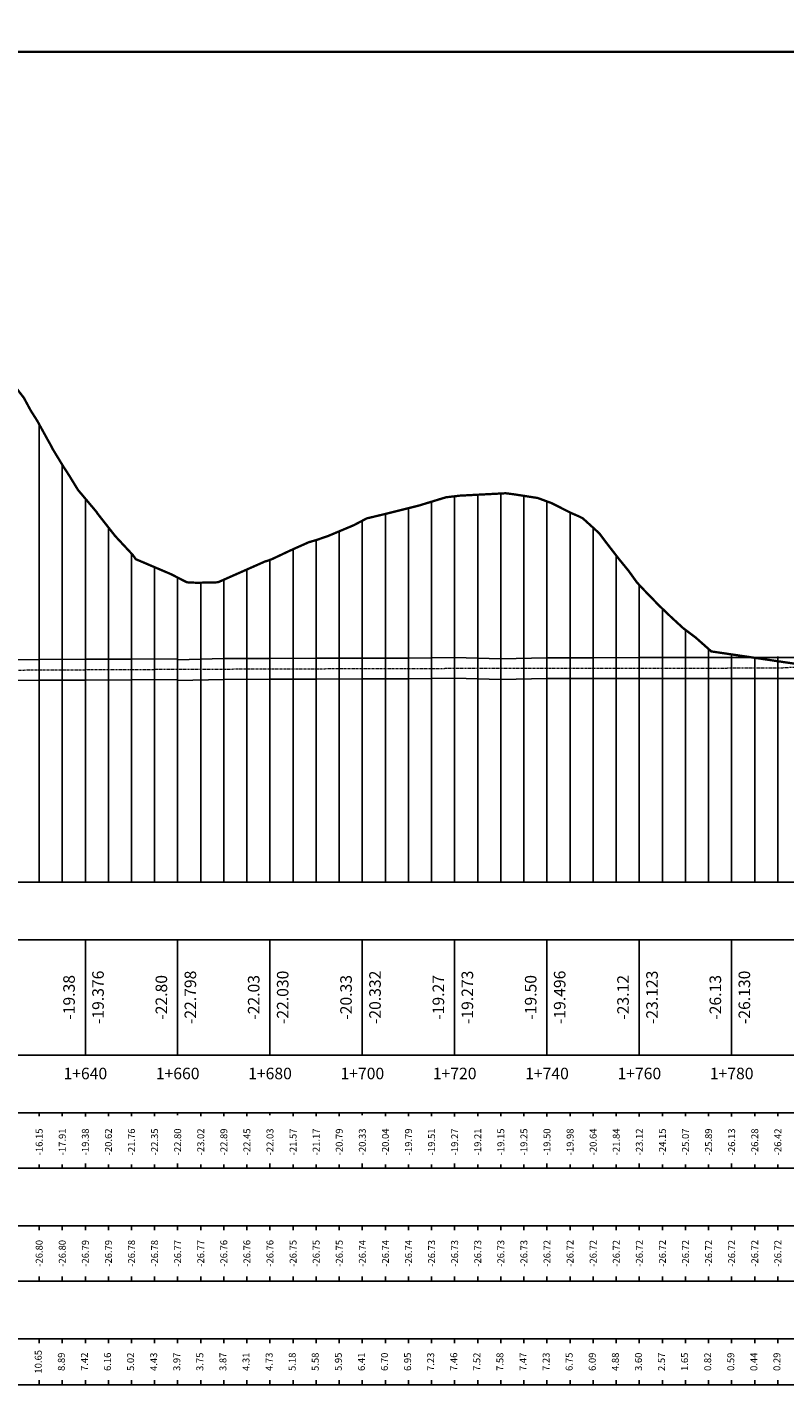
# Model space of a CAD drawing. Units: millimetres. Extents: x 597750 to 633566, y 4409830 to 4429353.
# Drawn here: x 632554 to 632718, y 4428593 to 4428887 of the extents above; entities that cross this region are included whole.
import ezdxf

# ---------------------------------------------------------------- set-up
doc = ezdxf.new("R2010")
doc.units = ezdxf.units.MM
doc.header["$LTSCALE"] = 0.3
doc.linetypes.add('DASHED', pattern=[0.75, 0.5, -0.25])
doc.linetypes.add('HIDDEN', pattern=[0.375, 0.25, -0.125])
for name, color, linetype in [('C-ROAD-PROF', 1, 'DASHED'), ('C-ROAD-PROF-GRID-MAJR', 8, 'Continuous'), ('C-ROAD-PROF-GRID-MINR', 8, 'Continuous'), ('C-ROAD-PROF-PROP', 150, 'Continuous'), ('C-ROAD-PROF-TEXT', 11, 'Continuous'), ('C-ROAD-PROF-TICK', 7, 'Continuous'), ('C-ROAD-PROF-TTLB', 5, 'Continuous'), ('C-STRM-PIPE', 170, 'Continuous')]:
    doc.layers.add(name, color=color, linetype=linetype)
for name, color, linetype, lineweight in [('C-VISP-GUIT-ETIQ_Principales', 6, 'Continuous', 0), ('C-VISP-GUIT-ETIQ_Secundarias', 211, 'Continuous', 0), ('C-VISP-GUIT-MARC_Principales', 114, 'Continuous', 0), ('C-VISP-GUIT-MARC_Secundarias', 114, 'Continuous', 0), ('C-VISP-GUIT_Borde', 124, 'Continuous', 0)]:
    doc.layers.add(name, color=color, linetype=linetype, lineweight=lineweight)
doc.styles.get("Standard").update_dxf_attribs({"font": 'helr47w.ttf'})

msp = doc.modelspace()

# ---------------------------------------------------------------- linework, layer by layer
at = {"layer": 'C-ROAD-PROF', "color": 1, "linetype": 'DASHED', "lineweight": -3, "ltscale": 0.01, "true_color": 0xfa0000, "const_width": 0.5, "flags": 128}
msp.add_lwpolyline([(631559.937, 4428882.134), (631560.979, 4428881.609), (631564.437, 4428879.89), (631567.895, 4428878.192), (631570.324, 4428877.015), (631571.353, 4428876.43), (631574.811, 4428874.491), (631576.941, 4428873.315), (631578.269, 4428873.051), (631583.59, 4428872.015), (631585.852, 4428871.386), (631586.974, 4428871.289), (631588.465, 4428872.015), (631593.808, 4428874.199), (631596.449, 4428874.02), (631598.949, 4428874.465), (631600.308, 4428873.537), (631601.898, 4428873.394), (631605.357, 4428873.048), (631617.773, 4428875.173), (631625.008, 4428876.358), (631625.82, 4428876.723), (631626.507, 4428877.015), (631649.97, 4428877.516), (631657.224, 4428877.508), (631660.599, 4428877.588), (631663.575, 4428877.553), (631668.349, 4428877.45), (631671.283, 4428877.521), (631678.219, 4428877.083), (631679.241, 4428877.051), (631679.918, 4428877.015), (631680.314, 4428876.635), (631682.711, 4428874.361), (631685.24, 4428872.015), (631688.159, 4428869.069), (631690.216, 4428867.015), (631690.698, 4428866.557), (631692.413, 4428865.652), (631696.836, 4428863.185), (631700.77, 4428862.971), (631715.665, 4428862.335), (631716.22, 4428862.25), (631717.841, 4428862.015), (631731.576, 4428860.038), (631741.744, 4428858.89), (631741.795, 4428858.885), (631745.472, 4428857.891), (631745.697, 4428857.844), (631749.65, 4428857.087), (631750.063, 4428857.015), (631753.603, 4428856.315), (631757.556, 4428855.61), (631758.03, 4428855.535), (631761.51, 4428855.107), (631765.463, 4428854.692), (631765.621, 4428854.679), (631769.287, 4428856.095), (631769.416, 4428856.14), (631770.046, 4428856.373), (631770.734, 4428857.015), (631771.631, 4428857.788), (631773.369, 4428859.334), (631776.29, 4428862.015), (631777.322, 4428862.803), (631778.541, 4428863.762), (631780.863, 4428864.74), (631781.275, 4428865.021), (631784.132, 4428867.015), (631785.229, 4428867.896), (631789.182, 4428871.149), (631789.694, 4428871.581), (631790.257, 4428872.015), (631790.753, 4428872.051), (631793.112, 4428872.218), (631793.135, 4428872.221), (631794.965, 4428872.438), (631797.088, 4428872.431), (631799.703, 4428872.441), (631801.041, 4428872.259), (631802.902, 4428872.015), (631804.994, 4428871.049), (631808.948, 4428869.297), (631812.901, 4428867.62), (631812.908, 4428867.617), (631813.441, 4428867.377), (631813.654, 4428867.243), (631814.296, 4428867.015), (631815.427, 4428866.545), (631816.854, 4428865.868), (631825.189, 4428862.015), (631827.726, 4428860.789), (631838.436, 4428857.015), (631842.421, 4428855.307), (631851.553, 4428852.015), (631855.267, 4428850.551), (631866.472, 4428847.015), (631877.742, 4428843.891), (631887.173, 4428842.642), (631889.001, 4428842.015), (631891.677, 4428841.144), (631896.398, 4428839.895), (631901.506, 4428838.237), (631904.941, 4428837.015), (631911.965, 4428835.141), (631913.814, 4428834.859), (631925.123, 4428834.2), (631933.948, 4428833.629), (631948.688, 4428832.015), (631954.792, 4428831.352), (631968.433, 4428829.715), (631981.271, 4428828.335), (631982.441, 4428828.273), (631985.023, 4428828.284), (632005.305, 4428827.015), (632005.596, 4428826.999), (632005.688, 4428826.992), (632005.795, 4428826.981), (632029.925, 4428824.245), (632036.065, 4428823.449), (632041.35, 4428823.343), (632042.843, 4428823.425), (632055.986, 4428827.015), (632056.225, 4428827.116), (632056.335, 4428827.158), (632060.311, 4428828.299), (632061.72, 4428828.536), (632064.901, 4428828.874), (632068.255, 4428827.587), (632068.69, 4428827.414), (632069.177, 4428827.015), (632074.745, 4428822.527), (632075.263, 4428822.015), (632078.202, 4428819.411), (632080.896, 4428817.015), (632081.251, 4428816.757), (632087.27, 4428812.015), (632089.774, 4428810.725), (632090.783, 4428810.478), (632092.457, 4428810.299), (632094.206, 4428809.774), (632096.468, 4428809.486), (632098.482, 4428809.472), (632104.005, 4428811.066), (632105.96, 4428811.322), (632108.151, 4428812.015), (632110.192, 4428812.672), (632110.979, 4428812.903), (632117.042, 4428813.776), (632119.19, 4428814.181), (632123.321, 4428814.23), (632125.866, 4428814.403), (632135.68, 4428812.015), (632137.331, 4428811.59), (632137.66, 4428811.554), (632140.605, 4428812.015), (632149.984, 4428813.455), (632159.858, 4428817.015), (632163.128, 4428818.01), (632164.162, 4428818.728), (632165.865, 4428819.15), (632175.009, 4428819.675), (632184.111, 4428820.661), (632191.101, 4428819.283), (632197.729, 4428817.847), (632199.516, 4428817.015), (632205.964, 4428814.519), (632212.349, 4428812.015), (632212.811, 4428811.835), (632213.261, 4428811.649), (632217.005, 4428808.904), (632219.383, 4428807.015), (632223.216, 4428804.531), (632227.087, 4428802.015), (632229.432, 4428800.65), (632231.947, 4428799.353), (632233.336, 4428798.393), (632235.138, 4428797.015), (632243.727, 4428792.482), (632244.683, 4428792.015), (632250.539, 4428789.855), (632252.098, 4428789.732), (632253.513, 4428789.729), (632254.99, 4428789.852), (632256.19, 4428790.024), (632259.687, 4428792.015), (632264.671, 4428796.144), (632266.089, 4428797.015), (632269.414, 4428799.847), (632272.031, 4428802.015), (632273.01, 4428803.013), (632277.798, 4428807.015), (632279.186, 4428808.204), (632281.91, 4428808.761), (632282.98, 4428808.905), (632285.51, 4428807.015), (632287.003, 4428806.089), (632288.753, 4428804.765), (632290.163, 4428803.286), (632291.246, 4428802.015), (632294.066, 4428799.232), (632296.28, 4428797.015), (632297.449, 4428796.041), (632301.02, 4428792.015), (632302.931, 4428790.371), (632306.2, 4428787.015), (632314.336, 4428784.423), (632315.778, 4428784.1), (632316.902, 4428783.894), (632318.674, 4428783.785), (632320.701, 4428783.764), (632328.683, 4428783.611), (632341.316, 4428783.006), (632347.273, 4428783.151), (632350.566, 4428783.217), (632351.418, 4428783.317), (632352.361, 4428783.504), (632356.196, 4428784.972), (632358.367, 4428785.548), (632359.917, 4428786.257), (632360.759, 4428787.015), (632361.106, 4428787.592), (632364.726, 4428792.015), (632365.599, 4428793.422), (632368.174, 4428797.015), (632371.608, 4428801.518), (632371.937, 4428802.015), (632373.059, 4428803.493), (632375.54, 4428807.015), (632375.949, 4428807.624), (632379.127, 4428812.015), (632381.475, 4428814.94), (632383.075, 4428817.015), (632386.676, 4428819.602), (632388.577, 4428822.015), (632389.367, 4428823.077), (632390.022, 4428823.572), (632391.422, 4428824.117), (632401.047, 4428827.015), (632404.578, 4428828.203), (632405.703, 4428828.373), (632407.133, 4428828.453), (632408.041, 4428828.385), (632415.63, 4428830.104), (632422.357, 4428831.74), (632423.66, 4428831.746), (632425.359, 4428831.728), (632428.971, 4428831.757), (632429.274, 4428831.755), (632429.552, 4428831.755), (632434.318, 4428831.786), (632434.401, 4428831.786), (632436.707, 4428831.813), (632437.148, 4428831.816), (632440.268, 4428831.857), (632441.222, 4428831.865), (632443.189, 4428831.894), (632445.593, 4428831.92), (632447.364, 4428831.947), (632448.13, 4428831.955), (632453.622, 4428832.015), (632454.719, 4428832.46), (632457.842, 4428833.226), (632463.7, 4428833.81), (632473.631, 4428834.847), (632477.304, 4428835.063), (632480.424, 4428835.481), (632486.524, 4428835.503), (632494.323, 4428835.93), (632497.481, 4428836.271), (632498.346, 4428836.32), (632505.756, 4428836.198), (632507.643, 4428836.152), (632510.074, 4428835.962), (632511.865, 4428835.62), (632514.436, 4428834.98), (632518.575, 4428834.491), (632525.391, 4428832.015), (632530.951, 4428828.716), (632534.478, 4428827.015), (632535.26, 4428826.078), (632540.078, 4428822.015), (632540.615, 4428821.156), (632542.749, 4428818.858), (632544.721, 4428817.015), (632548.002, 4428813.39), (632548.998, 4428812.563), (632549.393, 4428812.015), (632549.688, 4428811.539), (632553.218, 4428807.015), (632554.722, 4428804.231), (632556.129, 4428802.015), (632558.4, 4428797.886), (632558.899, 4428797.015), (632559.491, 4428795.867), (632561.831, 4428792.015), (632562.966, 4428790.285), (632564.965, 4428787.015), (632569.044, 4428782.167), (632569.119, 4428782.015), (632569.251, 4428781.82), (632573.025, 4428777.015), (632576.861, 4428772.886), (632577.465, 4428772.015), (632585.155, 4428768.743), (632588.506, 4428767.015), (632589.162, 4428766.95), (632589.283, 4428766.949), (632590.707, 4428766.906), (632591.712, 4428766.921), (632593.001, 4428766.948), (632594.069, 4428766.943), (632595.302, 4428767.015), (632605.485, 4428771.522), (632605.851, 4428771.609), (632606.957, 4428772.015), (632610.934, 4428773.893), (632614.941, 4428775.686), (632616.599, 4428776.168), (632619.071, 4428777.015), (632624.697, 4428779.378), (632627.479, 4428780.848), (632632.337, 4428782.015), (632638.839, 4428783.648), (632644.655, 4428785.428), (632647.675, 4428785.784), (632657.611, 4428786.306), (632659.468, 4428786.063), (632664.526, 4428785.28), (632667.556, 4428784.162), (632671.791, 4428782.015), (632673.324, 4428781.352), (632674.298, 4428780.877), (632676.668, 4428778.717), (632677.903, 4428777.589), (632678.319, 4428777.015), (632679.26, 4428775.763), (632682.155, 4428772.015), (632684.214, 4428769.496), (632685.997, 4428767.015), (632686.718, 4428766.207), (632690.771, 4428762.015), (632693.459, 4428759.438), (632696.093, 4428757.015), (632698.773, 4428755.004), (632702.142, 4428752.015), (632726.849, 4428748.374), (632737.593, 4428747.015), (632742.863, 4428746.822), (632793.559, 4428742.94), (632806.174, 4428742.015), (632810.363, 4428741.757), (632838.986, 4428740.353), (632855.402, 4428739.735), (632880.57, 4428737.015), (632911.428, 4428735.369), (632918.759, 4428735.003), (632940.875, 4428734.303), (632955.477, 4428733.988), (632975.027, 4428732.015), (633025.802, 4428729.782), (633048.252, 4428728.918), (633069.271, 4428728.053), (633080.386, 4428727.71), (633086.421, 4428727.579), (633096.38, 4428727.015), (633108.686, 4428726.419), (633115.226, 4428726.106), (633145.801, 4428724.681), (633156.496, 4428724.226), (633198.882, 4428722.015), (633203.62, 4428721.687), (633261.562, 4428717.015), (633279.458, 4428715.327), (633285.742, 4428714.723), (633296.937, 4428713.742), (633309.655, 4428712.578), (633310.962, 4428712.466), (633312.093, 4428712.386), (633317.166, 4428712.015), (633358.175, 4428708.7), (633365.074, 4428708.219), (633383.701, 4428707.015), (633392.382, 4428706.387), (633400.804, 4428705.576)], dxfattribs=at)
at = {"layer": 'C-ROAD-PROF-GRID-MAJR', "color": 8, "linetype": 'Continuous', "lineweight": -3}
for p, q in [((632566.546, 4428702.015), (632566.546, 4428785.136)), ((632646.546, 4428702.015), (632646.546, 4428785.651)), ((632666.546, 4428702.015), (632666.546, 4428784.535)), ((632626.546, 4428702.015), (632626.546, 4428780.355)), ((632606.546, 4428702.015), (632606.546, 4428771.864)), ((632586.546, 4428702.015), (632586.546, 4428768.026)), ((632686.546, 4428702.015), (632686.546, 4428766.4)), ((632706.546, 4428702.015), (632706.546, 4428751.366))]:
    msp.add_line(p, q, dxfattribs=at)
at = {"layer": 'C-ROAD-PROF-GRID-MAJR', "color": 1, "linetype": 'Continuous', "lineweight": -3}
msp.add_line((630906.546, 4428702.015), (633400.804, 4428702.015), dxfattribs=at)
at = {"layer": 'C-ROAD-PROF-GRID-MAJR', "color": 4, "linetype": 'Continuous', "lineweight": -3, "true_color": 0x00fafa, "const_width": 0.5}
msp.add_lwpolyline([(631560.172, 4428882.015), (633400.804, 4428882.015)], dxfattribs=at)
at = {"layer": 'C-ROAD-PROF-GRID-MINR', "color": 8, "linetype": 'Continuous', "lineweight": -3}
for p, q in [((632556.546, 4428702.015), (632556.546, 4428801.257)), ((632561.546, 4428702.015), (632561.546, 4428792.485)), ((632651.546, 4428702.015), (632651.546, 4428785.988)), ((632656.546, 4428702.015), (632656.546, 4428786.25)), ((632636.546, 4428702.015), (632636.546, 4428783.072)), ((632641.546, 4428702.015), (632641.546, 4428784.476)), ((632661.546, 4428702.015), (632661.546, 4428785.741)), ((632631.546, 4428702.015), (632631.546, 4428781.825)), ((632671.546, 4428702.015), (632671.546, 4428782.139)), ((632571.546, 4428702.015), (632571.546, 4428778.898)), ((632621.546, 4428702.015), (632621.546, 4428778.055)), ((632676.546, 4428702.015), (632676.546, 4428778.828)), ((632616.546, 4428702.015), (632616.546, 4428776.153)), ((632576.546, 4428702.015), (632576.546, 4428773.226)), ((632611.546, 4428702.015), (632611.546, 4428774.167)), ((632681.546, 4428702.015), (632681.546, 4428772.804)), ((632581.546, 4428702.015), (632581.546, 4428770.279)), ((632601.546, 4428702.015), (632601.546, 4428769.779)), ((632591.546, 4428702.015), (632591.546, 4428766.919)), ((632596.546, 4428702.015), (632596.546, 4428767.566)), ((632691.546, 4428702.015), (632691.546, 4428761.273)), ((632696.546, 4428702.015), (632696.546, 4428756.675)), ((632701.546, 4428702.015), (632701.546, 4428752.544)), ((632711.546, 4428702.015), (632711.546, 4428750.63)), ((632716.546, 4428702.015), (632716.546, 4428749.893))]:
    msp.add_line(p, q, dxfattribs=at)
at = {"layer": 'C-ROAD-PROF-PROP', "color": 150, "linetype": 'HIDDEN', "lineweight": 5, "ltscale": 0.01, "flags": 128}
msp.add_lwpolyline([(630926.546, 4429003.429), (630936.546, 4429003.504), (630956.546, 4429003.229), (630986.546, 4429003.229), (631016.546, 4429002.459), (631046.546, 4429001.525), (631076.546, 4429000.756), (631096.546, 4428998.764), (631106.546, 4428996.493), (631116.546, 4428993.067), (631136.546, 4428985.729), (631156.546, 4428979.313), (631176.546, 4428975.515), (631186.546, 4428974.048), (631206.546, 4428971.817), (631226.546, 4428969.543), (631246.546, 4428966.258), (631266.546, 4428962.528), (631286.546, 4428957.836), (631296.546, 4428951.556), (631306.546, 4428943.89), (631316.546, 4428934.322), (631326.546, 4428918.51), (631336.546, 4428904.095), (631346.546, 4428890.955), (631366.546, 4428868.059), (631386.546, 4428848.996), (631406.546, 4428833.258), (631426.546, 4428819.468), (631446.546, 4428808.162), (631466.546, 4428798.772), (631486.546, 4428790.601), (631506.546, 4428783.812), (631526.546, 4428777.015), (631546.546, 4428772.26), (631576.546, 4428766.025), (631606.546, 4428760.863), (631636.546, 4428756.916), (631666.546, 4428753.189), (631706.546, 4428750.17), (631736.546, 4428748.619), (631756.546, 4428747.015), (631826.546, 4428744.413), (631896.546, 4428743.402), (631966.546, 4428742.854), (632036.546, 4428742.855), (632086.546, 4428743.415), (632136.546, 4428743.415), (632186.546, 4428744.63), (632266.546, 4428745.552), (632306.546, 4428745.552), (632356.546, 4428746.559), (632396.546, 4428746.559), (632426.546, 4428746.559), (632466.546, 4428747.599), (632506.546, 4428747.501), (632536.546, 4428747.897), (632576.546, 4428748.112), (632606.546, 4428748.239), (632636.546, 4428748.333), (632666.546, 4428748.396), (632696.546, 4428748.419), (632716.546, 4428748.425), (632736.546, 4428749.598), (632756.546, 4428748.277), (632766.546, 4428747.015), (632776.546, 4428746.161), (632816.546, 4428743.507), (632846.546, 4428742.015), (632866.546, 4428740.938), (632886.546, 4428739.002), (632906.546, 4428737.602), (632926.546, 4428737.015), (632946.546, 4428736.828), (632956.546, 4428736.828), (632966.546, 4428734.883), (632986.546, 4428733.802), (633006.546, 4428733.1), (633026.546, 4428732.015), (633046.546, 4428731.815), (633066.546, 4428730.646), (633086.546, 4428730.368), (633106.546, 4428728.975), (633116.546, 4428727.805), (633126.546, 4428727.92), (633136.546, 4428726.815), (633156.546, 4428727.015), (633176.546, 4428725.289), (633196.546, 4428723.512), (633206.546, 4428723.512), (633216.546, 4428723.069), (633226.546, 4428722.015), (633246.546, 4428720.355), (633266.546, 4428718.58), (633286.546, 4428717.015), (633306.546, 4428715.117), (633316.546, 4428714.119), (633326.546, 4428713.394), (633346.546, 4428711.815), (633366.546, 4428710.624), (633386.546, 4428709.541), (633396.546, 4428708.592), (633400.804, 4428708.086)], dxfattribs=at)
at = {"layer": 'C-ROAD-PROF-TICK', "color": 7, "linetype": 'Continuous', "lineweight": -3}
for p, q in [((632566.546, 4428664.515), (632566.546, 4428689.515)), ((632586.546, 4428664.515), (632586.546, 4428689.515)), ((632606.546, 4428664.515), (632606.546, 4428689.515)), ((632626.546, 4428664.515), (632626.546, 4428689.515)), ((632646.546, 4428664.515), (632646.546, 4428689.515)), ((632666.546, 4428664.515), (632666.546, 4428689.515)), ((632686.546, 4428664.515), (632686.546, 4428689.515)), ((632706.546, 4428664.515), (632706.546, 4428689.515))]:
    msp.add_line(p, q, dxfattribs=at)
at = {"layer": 'C-ROAD-PROF-TTLB', "color": 5, "linetype": 'Continuous', "lineweight": -3}
msp.add_3dface([(630906.546, 4428664.515), (633426.546, 4428664.515), (633426.546, 4428689.515), (630906.546, 4428689.515)], dxfattribs=at)
at = {"layer": 'C-STRM-PIPE', "color": 170, "linetype": 'Continuous', "lineweight": -3}
for points in [[(632586.546, 4428745.658), (632586.546, 4428750.658)], [(632596.546, 4428745.7), (632596.546, 4428750.7)], [(632596.546, 4428745.7), (632596.546, 4428750.7)], [(632606.546, 4428745.739), (632606.546, 4428750.739)], [(632606.546, 4428745.739), (632606.546, 4428750.739)], [(632616.546, 4428745.773), (632616.546, 4428750.773)], [(632616.546, 4428745.773), (632616.546, 4428750.773)], [(632626.546, 4428745.805), (632626.546, 4428750.805)], [(632626.546, 4428745.805), (632626.546, 4428750.805)], [(632636.546, 4428745.833), (632636.546, 4428750.833)], [(632636.546, 4428745.833), (632636.546, 4428750.833)], [(632636.546, 4428750.583), (632646.546, 4428750.724)], [(632646.546, 4428745.974), (632646.546, 4428750.974)], [(632646.546, 4428745.974), (632646.546, 4428750.974)], [(632646.546, 4428750.724), (632656.546, 4428750.424)], [(632656.546, 4428745.674), (632656.546, 4428750.674)], [(632656.546, 4428745.674), (632656.546, 4428750.674)], [(632666.546, 4428745.896), (632666.546, 4428750.896)], [(632666.546, 4428745.896), (632666.546, 4428750.896)], [(632666.546, 4428750.646), (632676.546, 4428750.659)], [(632676.546, 4428745.909), (632676.546, 4428750.909)], [(632676.546, 4428745.909), (632676.546, 4428750.909)], [(632676.546, 4428750.659), (632686.546, 4428750.669)], [(632686.546, 4428745.919), (632686.546, 4428750.919)], [(632686.546, 4428745.919), (632686.546, 4428750.919)], [(632686.546, 4428750.669), (632696.546, 4428750.669)], [(632696.546, 4428745.919), (632696.546, 4428750.919)], [(632696.546, 4428745.919), (632696.546, 4428750.919)], [(632696.546, 4428750.669), (632706.546, 4428750.669)], [(632706.546, 4428745.919), (632706.546, 4428750.919)], [(632706.546, 4428745.919), (632706.546, 4428750.919)], [(632706.546, 4428750.669), (632716.546, 4428750.675)], [(632716.546, 4428745.925), (632716.546, 4428750.925)], [(632716.546, 4428745.925), (632716.546, 4428750.925)], [(632716.546, 4428750.675), (632726.546, 4428750.669)], [(632546.546, 4428750.205), (632556.546, 4428750.261)], [(632556.546, 4428745.511), (632556.546, 4428750.511)], [(632556.546, 4428745.511), (632556.546, 4428750.511)], [(632556.546, 4428750.261), (632566.546, 4428750.313)], [(632566.546, 4428745.563), (632566.546, 4428750.563)], [(632566.546, 4428745.563), (632566.546, 4428750.563)], [(632566.546, 4428750.313), (632576.546, 4428750.362)], [(632576.546, 4428745.612), (632576.546, 4428750.612)], [(632576.546, 4428745.612), (632576.546, 4428750.612)], [(632576.546, 4428750.362), (632586.546, 4428750.408)], [(632586.546, 4428745.458), (632586.546, 4428750.458)], [(632586.546, 4428750.208), (632596.546, 4428750.45)], [(632596.546, 4428750.45), (632606.546, 4428750.489)], [(632606.546, 4428750.489), (632616.546, 4428750.523)], [(632616.546, 4428750.523), (632626.546, 4428750.555)], [(632626.546, 4428750.555), (632636.546, 4428750.583)], [(632656.546, 4428750.424), (632666.546, 4428750.646)], [(632546.546, 4428745.705), (632556.546, 4428745.761)], [(632556.546, 4428745.761), (632566.546, 4428745.813)], [(632566.546, 4428745.813), (632576.546, 4428745.862)], [(632576.546, 4428745.862), (632586.546, 4428745.908)], [(632586.546, 4428745.708), (632596.546, 4428745.95)], [(632596.546, 4428745.95), (632606.546, 4428745.989)], [(632606.546, 4428745.989), (632616.546, 4428746.023)], [(632616.546, 4428746.023), (632626.546, 4428746.055)], [(632626.546, 4428746.055), (632636.546, 4428746.083)], [(632636.546, 4428746.083), (632646.546, 4428746.224)], [(632646.546, 4428746.224), (632656.546, 4428745.924)], [(632656.546, 4428745.924), (632666.546, 4428746.146)], [(632666.546, 4428746.146), (632676.546, 4428746.159)], [(632676.546, 4428746.159), (632686.546, 4428746.169)], [(632686.546, 4428746.169), (632696.546, 4428746.169)], [(632696.546, 4428746.169), (632706.546, 4428746.169)], [(632706.546, 4428746.169), (632716.546, 4428746.175)], [(632716.546, 4428746.175), (632726.546, 4428746.169)]]:
    msp.add_lwpolyline(points, dxfattribs=at)
at = {"layer": 'C-VISP-GUIT-MARC_Principales', "color": 114, "linetype": 'Continuous', "lineweight": -3}
for p, q in [((632566.546, 4428652.015), (632566.546, 4428651.015)), ((632586.546, 4428652.015), (632586.546, 4428651.015)), ((632606.546, 4428652.015), (632606.546, 4428651.015)), ((632626.546, 4428652.015), (632626.546, 4428651.015)), ((632646.546, 4428652.015), (632646.546, 4428651.015)), ((632666.546, 4428652.015), (632666.546, 4428651.015)), ((632686.546, 4428652.015), (632686.546, 4428651.015)), ((632706.546, 4428652.015), (632706.546, 4428651.015)), ((632566.546, 4428640.015), (632566.546, 4428641.015)), ((632586.546, 4428640.015), (632586.546, 4428641.015)), ((632606.546, 4428640.015), (632606.546, 4428641.015)), ((632626.546, 4428640.015), (632626.546, 4428641.015)), ((632646.546, 4428640.015), (632646.546, 4428641.015)), ((632666.546, 4428640.015), (632666.546, 4428641.015)), ((632686.546, 4428640.015), (632686.546, 4428641.015)), ((632706.546, 4428640.015), (632706.546, 4428641.015)), ((632566.546, 4428627.515), (632566.546, 4428626.515)), ((632586.546, 4428627.515), (632586.546, 4428626.515)), ((632606.546, 4428627.515), (632606.546, 4428626.515)), ((632626.546, 4428627.515), (632626.546, 4428626.515)), ((632646.546, 4428627.515), (632646.546, 4428626.515)), ((632666.546, 4428627.515), (632666.546, 4428626.515)), ((632686.546, 4428627.515), (632686.546, 4428626.515)), ((632706.546, 4428627.515), (632706.546, 4428626.515)), ((632566.546, 4428615.515), (632566.546, 4428616.515)), ((632586.546, 4428615.515), (632586.546, 4428616.515)), ((632606.546, 4428615.515), (632606.546, 4428616.515)), ((632626.546, 4428615.515), (632626.546, 4428616.515)), ((632646.546, 4428615.515), (632646.546, 4428616.515)), ((632666.546, 4428615.515), (632666.546, 4428616.515)), ((632686.546, 4428615.515), (632686.546, 4428616.515)), ((632706.546, 4428615.515), (632706.546, 4428616.515)), ((632566.546, 4428603.015), (632566.546, 4428602.015)), ((632586.546, 4428603.015), (632586.546, 4428602.015)), ((632606.546, 4428603.015), (632606.546, 4428602.015)), ((632626.546, 4428603.015), (632626.546, 4428602.015)), ((632646.546, 4428603.015), (632646.546, 4428602.015)), ((632666.546, 4428603.015), (632666.546, 4428602.015)), ((632686.546, 4428603.015), (632686.546, 4428602.015)), ((632706.546, 4428603.015), (632706.546, 4428602.015)), ((632566.546, 4428593.015), (632566.546, 4428594.015)), ((632586.546, 4428593.015), (632586.546, 4428594.015)), ((632606.546, 4428593.015), (632606.546, 4428594.015)), ((632626.546, 4428593.015), (632626.546, 4428594.015)), ((632646.546, 4428593.015), (632646.546, 4428594.015)), ((632666.546, 4428593.015), (632666.546, 4428594.015)), ((632686.546, 4428593.015), (632686.546, 4428594.015)), ((632706.546, 4428593.015), (632706.546, 4428594.015))]:
    msp.add_line(p, q, dxfattribs=at)
at = {"layer": 'C-VISP-GUIT-MARC_Secundarias', "color": 114, "linetype": 'Continuous', "lineweight": -3}
for p, q in [((632556.546, 4428652.015), (632556.546, 4428651.265)), ((632561.546, 4428652.015), (632561.546, 4428651.265)), ((632571.546, 4428652.015), (632571.546, 4428651.265)), ((632576.546, 4428652.015), (632576.546, 4428651.265)), ((632581.546, 4428652.015), (632581.546, 4428651.265)), ((632591.546, 4428652.015), (632591.546, 4428651.265)), ((632596.546, 4428652.015), (632596.546, 4428651.265)), ((632601.546, 4428652.015), (632601.546, 4428651.265)), ((632611.546, 4428652.015), (632611.546, 4428651.265)), ((632616.546, 4428652.015), (632616.546, 4428651.265)), ((632621.546, 4428652.015), (632621.546, 4428651.265)), ((632631.546, 4428652.015), (632631.546, 4428651.265)), ((632636.546, 4428652.015), (632636.546, 4428651.265)), ((632641.546, 4428652.015), (632641.546, 4428651.265)), ((632651.546, 4428652.015), (632651.546, 4428651.265)), ((632656.546, 4428652.015), (632656.546, 4428651.265)), ((632661.546, 4428652.015), (632661.546, 4428651.265)), ((632671.546, 4428652.015), (632671.546, 4428651.265)), ((632676.546, 4428652.015), (632676.546, 4428651.265)), ((632681.546, 4428652.015), (632681.546, 4428651.265)), ((632691.546, 4428652.015), (632691.546, 4428651.265)), ((632696.546, 4428652.015), (632696.546, 4428651.265)), ((632701.546, 4428652.015), (632701.546, 4428651.265)), ((632711.546, 4428652.015), (632711.546, 4428651.265)), ((632716.546, 4428652.015), (632716.546, 4428651.265)), ((632556.546, 4428640.015), (632556.546, 4428640.765)), ((632561.546, 4428640.015), (632561.546, 4428640.765)), ((632571.546, 4428640.015), (632571.546, 4428640.765)), ((632576.546, 4428640.015), (632576.546, 4428640.765)), ((632581.546, 4428640.015), (632581.546, 4428640.765)), ((632591.546, 4428640.015), (632591.546, 4428640.765)), ((632596.546, 4428640.015), (632596.546, 4428640.765)), ((632601.546, 4428640.015), (632601.546, 4428640.765)), ((632611.546, 4428640.015), (632611.546, 4428640.765)), ((632616.546, 4428640.015), (632616.546, 4428640.765)), ((632621.546, 4428640.015), (632621.546, 4428640.765)), ((632631.546, 4428640.015), (632631.546, 4428640.765)), ((632636.546, 4428640.015), (632636.546, 4428640.765)), ((632641.546, 4428640.015), (632641.546, 4428640.765)), ((632651.546, 4428640.015), (632651.546, 4428640.765)), ((632656.546, 4428640.015), (632656.546, 4428640.765)), ((632661.546, 4428640.015), (632661.546, 4428640.765)), ((632671.546, 4428640.015), (632671.546, 4428640.765)), ((632676.546, 4428640.015), (632676.546, 4428640.765)), ((632681.546, 4428640.015), (632681.546, 4428640.765)), ((632691.546, 4428640.015), (632691.546, 4428640.765)), ((632696.546, 4428640.015), (632696.546, 4428640.765)), ((632701.546, 4428640.015), (632701.546, 4428640.765)), ((632711.546, 4428640.015), (632711.546, 4428640.765)), ((632716.546, 4428640.015), (632716.546, 4428640.765)), ((632556.546, 4428627.515), (632556.546, 4428626.515)), ((632561.546, 4428627.515), (632561.546, 4428626.515)), ((632571.546, 4428627.515), (632571.546, 4428626.515)), ((632576.546, 4428627.515), (632576.546, 4428626.515)), ((632581.546, 4428627.515), (632581.546, 4428626.515)), ((632591.546, 4428627.515), (632591.546, 4428626.515)), ((632596.546, 4428627.515), (632596.546, 4428626.515)), ((632601.546, 4428627.515), (632601.546, 4428626.515)), ((632611.546, 4428627.515), (632611.546, 4428626.515)), ((632616.546, 4428627.515), (632616.546, 4428626.515)), ((632621.546, 4428627.515), (632621.546, 4428626.515)), ((632631.546, 4428627.515), (632631.546, 4428626.515)), ((632636.546, 4428627.515), (632636.546, 4428626.515)), ((632641.546, 4428627.515), (632641.546, 4428626.515)), ((632651.546, 4428627.515), (632651.546, 4428626.515)), ((632656.546, 4428627.515), (632656.546, 4428626.515)), ((632661.546, 4428627.515), (632661.546, 4428626.515)), ((632671.546, 4428627.515), (632671.546, 4428626.515)), ((632676.546, 4428627.515), (632676.546, 4428626.515)), ((632681.546, 4428627.515), (632681.546, 4428626.515)), ((632691.546, 4428627.515), (632691.546, 4428626.515)), ((632696.546, 4428627.515), (632696.546, 4428626.515)), ((632701.546, 4428627.515), (632701.546, 4428626.515)), ((632711.546, 4428627.515), (632711.546, 4428626.515)), ((632716.546, 4428627.515), (632716.546, 4428626.515)), ((632556.546, 4428615.515), (632556.546, 4428616.515)), ((632561.546, 4428615.515), (632561.546, 4428616.515)), ((632571.546, 4428615.515), (632571.546, 4428616.515)), ((632576.546, 4428615.515), (632576.546, 4428616.515)), ((632581.546, 4428615.515), (632581.546, 4428616.515)), ((632591.546, 4428615.515), (632591.546, 4428616.515)), ((632596.546, 4428615.515), (632596.546, 4428616.515)), ((632601.546, 4428615.515), (632601.546, 4428616.515)), ((632611.546, 4428615.515), (632611.546, 4428616.515)), ((632616.546, 4428615.515), (632616.546, 4428616.515)), ((632621.546, 4428615.515), (632621.546, 4428616.515)), ((632631.546, 4428615.515), (632631.546, 4428616.515)), ((632636.546, 4428615.515), (632636.546, 4428616.515)), ((632641.546, 4428615.515), (632641.546, 4428616.515)), ((632651.546, 4428615.515), (632651.546, 4428616.515)), ((632656.546, 4428615.515), (632656.546, 4428616.515)), ((632661.546, 4428615.515), (632661.546, 4428616.515)), ((632671.546, 4428615.515), (632671.546, 4428616.515)), ((632676.546, 4428615.515), (632676.546, 4428616.515)), ((632681.546, 4428615.515), (632681.546, 4428616.515)), ((632691.546, 4428615.515), (632691.546, 4428616.515)), ((632696.546, 4428615.515), (632696.546, 4428616.515)), ((632701.546, 4428615.515), (632701.546, 4428616.515)), ((632711.546, 4428615.515), (632711.546, 4428616.515)), ((632716.546, 4428615.515), (632716.546, 4428616.515)), ((632556.546, 4428603.015), (632556.546, 4428602.015)), ((632561.546, 4428603.015), (632561.546, 4428602.015)), ((632571.546, 4428603.015), (632571.546, 4428602.015)), ((632576.546, 4428603.015), (632576.546, 4428602.015)), ((632581.546, 4428603.015), (632581.546, 4428602.015)), ((632591.546, 4428603.015), (632591.546, 4428602.015)), ((632596.546, 4428603.015), (632596.546, 4428602.015)), ((632601.546, 4428603.015), (632601.546, 4428602.015)), ((632611.546, 4428603.015), (632611.546, 4428602.015)), ((632616.546, 4428603.015), (632616.546, 4428602.015)), ((632621.546, 4428603.015), (632621.546, 4428602.015)), ((632631.546, 4428603.015), (632631.546, 4428602.015)), ((632636.546, 4428603.015), (632636.546, 4428602.015)), ((632641.546, 4428603.015), (632641.546, 4428602.015)), ((632651.546, 4428603.015), (632651.546, 4428602.015)), ((632656.546, 4428603.015), (632656.546, 4428602.015)), ((632661.546, 4428603.015), (632661.546, 4428602.015)), ((632671.546, 4428603.015), (632671.546, 4428602.015)), ((632676.546, 4428603.015), (632676.546, 4428602.015)), ((632681.546, 4428603.015), (632681.546, 4428602.015)), ((632691.546, 4428603.015), (632691.546, 4428602.015)), ((632696.546, 4428603.015), (632696.546, 4428602.015)), ((632701.546, 4428603.015), (632701.546, 4428602.015)), ((632711.546, 4428603.015), (632711.546, 4428602.015)), ((632716.546, 4428603.015), (632716.546, 4428602.015)), ((632556.546, 4428593.015), (632556.546, 4428594.015)), ((632561.546, 4428593.015), (632561.546, 4428594.015)), ((632571.546, 4428593.015), (632571.546, 4428594.015)), ((632576.546, 4428593.015), (632576.546, 4428594.015)), ((632581.546, 4428593.015), (632581.546, 4428594.015)), ((632591.546, 4428593.015), (632591.546, 4428594.015)), ((632596.546, 4428593.015), (632596.546, 4428594.015)), ((632601.546, 4428593.015), (632601.546, 4428594.015)), ((632611.546, 4428593.015), (632611.546, 4428594.015)), ((632616.546, 4428593.015), (632616.546, 4428594.015)), ((632621.546, 4428593.015), (632621.546, 4428594.015)), ((632631.546, 4428593.015), (632631.546, 4428594.015)), ((632636.546, 4428593.015), (632636.546, 4428594.015)), ((632641.546, 4428593.015), (632641.546, 4428594.015)), ((632651.546, 4428593.015), (632651.546, 4428594.015)), ((632656.546, 4428593.015), (632656.546, 4428594.015)), ((632661.546, 4428593.015), (632661.546, 4428594.015)), ((632671.546, 4428593.015), (632671.546, 4428594.015)), ((632676.546, 4428593.015), (632676.546, 4428594.015)), ((632681.546, 4428593.015), (632681.546, 4428594.015)), ((632691.546, 4428593.015), (632691.546, 4428594.015)), ((632696.546, 4428593.015), (632696.546, 4428594.015)), ((632701.546, 4428593.015), (632701.546, 4428594.015)), ((632711.546, 4428593.015), (632711.546, 4428594.015)), ((632716.546, 4428593.015), (632716.546, 4428594.015))]:
    msp.add_line(p, q, dxfattribs=at)
at = {"layer": 'C-VISP-GUIT_Borde', "color": 124, "linetype": 'Continuous', "lineweight": -3}
for points in [[(630906.546, 4428640.015), (633426.546, 4428640.015), (633426.546, 4428652.015), (630906.546, 4428652.015)], [(630906.546, 4428615.515), (633426.546, 4428615.515), (633426.546, 4428627.515), (630906.546, 4428627.515)], [(630906.546, 4428593.015), (633426.546, 4428593.015), (633426.546, 4428603.015), (630906.546, 4428603.015)]]:
    msp.add_3dface(points, dxfattribs=at)

# ---------------------------------------------------------------- texts
at = {"layer": 'C-ROAD-PROF-TEXT', "color": 11, "linetype": 'Continuous', "lineweight": -3, "char_height": 2.5, "rotation": 90}
for s, insert, attachment_point in [('-19.38', (632565.046, 4428677.015), 8), ('-19.376', (632568.046, 4428677.015), 2), ('-22.80', (632585.046, 4428677.015), 8), ('-22.798', (632588.046, 4428677.015), 2), ('-22.03', (632605.046, 4428677.015), 8), ('-22.030', (632608.046, 4428677.015), 2), ('-20.33', (632625.046, 4428677.015), 8), ('-20.332', (632628.046, 4428677.015), 2), ('-19.27', (632645.046, 4428677.015), 8), ('-19.273', (632648.046, 4428677.015), 2), ('-19.50', (632665.046, 4428677.015), 8), ('-19.496', (632668.046, 4428677.015), 2), ('-23.12', (632685.046, 4428677.015), 8), ('-23.123', (632688.046, 4428677.015), 2), ('-26.13', (632705.046, 4428677.015), 8), ('-26.130', (632708.046, 4428677.015), 2)]:
    msp.add_mtext(s, dxfattribs=dict(at, insert=insert, attachment_point=attachment_point))
at = {"layer": 'C-ROAD-PROF-TEXT', "color": 11, "linetype": 'Continuous', "lineweight": -3, "char_height": 2.5, "attachment_point": 2}
for s, insert in [('1+640', (632566.546, 4428661.765)), ('1+660', (632586.546, 4428661.765)), ('1+680', (632606.546, 4428661.765)), ('1+700', (632626.546, 4428661.765)), ('1+720', (632646.546, 4428661.765)), ('1+740', (632666.546, 4428661.765)), ('1+760', (632686.546, 4428661.765)), ('1+780', (632706.546, 4428661.765))]:
    msp.add_mtext(s, dxfattribs=dict(at, insert=insert))
at = {"layer": 'C-VISP-GUIT-ETIQ_Secundarias', "color": 211, "linetype": 'Continuous', "lineweight": 0, "char_height": 1.5, "rotation": 90}
for s, insert, attachment_point in [('{\\C256;-16.15}', (632556.546, 4428642.765), 4), ('{\\C256;-17.91}', (632561.546, 4428642.765), 4), ('{\\C256;-20.62}', (632571.546, 4428642.765), 4), ('{\\C256;-21.76}', (632576.546, 4428642.765), 4), ('{\\C256;-22.35}', (632581.546, 4428642.765), 4), ('{\\C256;-23.02}', (632591.546, 4428642.765), 4), ('{\\C256;-22.89}', (632596.546, 4428642.765), 4), ('{\\C256;-22.45}', (632601.546, 4428642.765), 4), ('{\\C256;-21.57}', (632611.546, 4428642.765), 4), ('{\\C256;-21.17}', (632616.546, 4428642.765), 4), ('{\\C256;-20.79}', (632621.546, 4428642.765), 4), ('{\\C256;-20.04}', (632631.546, 4428642.765), 4), ('{\\C256;-19.79}', (632636.546, 4428642.765), 4), ('{\\C256;-19.51}', (632641.546, 4428642.765), 4), ('{\\C256;-19.21}', (632651.546, 4428642.765), 4), ('{\\C256;-19.15}', (632656.546, 4428642.765), 4), ('{\\C256;-19.25}', (632661.546, 4428642.765), 4), ('{\\C256;-19.98}', (632671.546, 4428642.765), 4), ('{\\C256;-20.64}', (632676.546, 4428642.765), 4), ('{\\C256;-21.84}', (632681.546, 4428642.765), 4), ('{\\C256;-24.15}', (632691.546, 4428642.765), 4), ('{\\C256;-25.07}', (632696.546, 4428642.765), 4), ('{\\C256;-25.89}', (632701.546, 4428642.765), 4), ('{\\C256;-26.28}', (632711.546, 4428642.765), 4), ('{\\C256;-26.42}', (632716.546, 4428642.765), 4), ('{\\C256;-26.80}', (632556.546, 4428621.515), 5), ('{\\C256;-26.80}', (632561.546, 4428621.515), 5), ('{\\C256;-26.79}', (632571.546, 4428621.515), 5), ('{\\C256;-26.78}', (632576.546, 4428621.515), 5), ('{\\C256;-26.78}', (632581.546, 4428621.515), 5), ('{\\C256;-26.77}', (632591.546, 4428621.515), 5), ('{\\C256;-26.76}', (632596.546, 4428621.515), 5), ('{\\C256;-26.76}', (632601.546, 4428621.515), 5), ('{\\C256;-26.75}', (632611.546, 4428621.515), 5), ('{\\C256;-26.75}', (632616.546, 4428621.515), 5), ('{\\C256;-26.75}', (632621.546, 4428621.515), 5), ('{\\C256;-26.74}', (632631.546, 4428621.515), 5), ('{\\C256;-26.74}', (632636.546, 4428621.515), 5), ('{\\C256;-26.73}', (632641.546, 4428621.515), 5), ('{\\C256;-26.73}', (632651.546, 4428621.515), 5), ('{\\C256;-26.73}', (632656.546, 4428621.515), 5), ('{\\C256;-26.73}', (632661.546, 4428621.515), 5), ('{\\C256;-26.72}', (632671.546, 4428621.515), 5), ('{\\C256;-26.72}', (632676.546, 4428621.515), 5), ('{\\C256;-26.72}', (632681.546, 4428621.515), 5), ('{\\C256;-26.72}', (632691.546, 4428621.515), 5), ('{\\C256;-26.72}', (632696.546, 4428621.515), 5), ('{\\C256;-26.72}', (632701.546, 4428621.515), 5), ('{\\C256;-26.72}', (632711.546, 4428621.515), 5), ('{\\C256;-26.72}', (632716.546, 4428621.515), 5)]:
    msp.add_mtext(s, dxfattribs=dict(at, insert=insert, attachment_point=attachment_point))
at = {"layer": 'C-VISP-GUIT-ETIQ_Secundarias', "color": 1, "linetype": 'Continuous', "lineweight": 0, "char_height": 1.5, "attachment_point": 5, "rotation": 90}
for s, insert in [('10.65', (632556.546, 4428598.015)), ('8.89', (632561.546, 4428598.015)), ('6.16', (632571.546, 4428598.015)), ('5.02', (632576.546, 4428598.015)), ('4.43', (632581.546, 4428598.015)), ('3.75', (632591.546, 4428598.015)), ('3.87', (632596.546, 4428598.015)), ('4.31', (632601.546, 4428598.015)), ('5.18', (632611.546, 4428598.015)), ('5.58', (632616.546, 4428598.015)), ('5.95', (632621.546, 4428598.015)), ('6.70', (632631.546, 4428598.015)), ('6.95', (632636.546, 4428598.015)), ('7.23', (632641.546, 4428598.015)), ('7.52', (632651.546, 4428598.015)), ('7.58', (632656.546, 4428598.015)), ('7.47', (632661.546, 4428598.015)), ('6.75', (632671.546, 4428598.015)), ('6.09', (632676.546, 4428598.015)), ('4.88', (632681.546, 4428598.015)), ('2.57', (632691.546, 4428598.015)), ('1.65', (632696.546, 4428598.015)), ('0.82', (632701.546, 4428598.015)), ('0.44', (632711.546, 4428598.015)), ('0.29', (632716.546, 4428598.015))]:
    msp.add_mtext(s, dxfattribs=dict(at, insert=insert))

# ---------------------------------------------------------------- next in the draw order: texts
at = {"layer": 'C-VISP-GUIT-ETIQ_Principales', "color": 6, "linetype": 'Continuous', "lineweight": 0, "char_height": 1.5, "rotation": 90, "bg_fill": 3, "box_fill_scale": 1.5, "bg_fill_color": 256, "bg_fill_true_color": 13158600, "bg_fill_transparency": 0}
for s, insert, width, attachment_point in [('{\\C256;-19.38}', (632566.546, 4428642.765), 7.64714, 4), ('{\\C256;-22.80}', (632586.546, 4428642.765), 7.93571, 4), ('{\\C256;-22.03}', (632606.546, 4428642.765), 7.93571, 4), ('{\\C256;-20.33}', (632626.546, 4428642.765), 7.93571, 4), ('{\\C256;-19.27}', (632646.546, 4428642.765), 7.64714, 4), ('{\\C256;-19.50}', (632666.546, 4428642.765), 7.64714, 4), ('{\\C256;-23.12}', (632686.546, 4428642.765), 7.64714, 4), ('{\\C256;-26.13}', (632706.546, 4428642.765), 7.64714, 4), ('{\\C256;-26.79}', (632566.546, 4428621.515), 7.86357, 5), ('{\\C256;-26.77}', (632586.546, 4428621.515), 7.93571, 5), ('{\\C256;-26.76}', (632606.546, 4428621.515), 7.86357, 5), ('{\\C256;-26.74}', (632626.546, 4428621.515), 8.00786, 5), ('{\\C256;-26.73}', (632646.546, 4428621.515), 7.93571, 5), ('{\\C256;-26.72}', (632666.546, 4428621.515), 7.93571, 5), ('{\\C256;-26.72}', (632686.546, 4428621.515), 7.93571, 5), ('{\\C256;-26.72}', (632706.546, 4428621.515), 7.93571, 5)]:
    msp.add_mtext(s, dxfattribs=dict(at, insert=insert, width=width, attachment_point=attachment_point))
at = {"layer": 'C-VISP-GUIT-ETIQ_Principales', "color": 1, "linetype": 'Continuous', "lineweight": 0, "char_height": 1.5, "attachment_point": 5, "rotation": 90, "bg_fill": 3, "box_fill_scale": 1.5, "bg_fill_color": 256, "bg_fill_true_color": 13158600, "bg_fill_transparency": 0}
for s, insert, width in [('7.42', (632566.546, 4428598.015), 4.61714), ('3.97', (632586.546, 4428598.015), 4.61714), ('4.73', (632606.546, 4428598.015), 4.61714), ('6.41', (632626.546, 4428598.015), 3.96786), ('7.46', (632646.546, 4428598.015), 4.545), ('7.23', (632666.546, 4428598.015), 4.61714), ('3.60', (632686.546, 4428598.015), 4.61714), ('0.59', (632706.546, 4428598.015), 4.545)]:
    msp.add_mtext(s, dxfattribs=dict(at, insert=insert, width=width))

doc.saveas('drawing.dxf')
